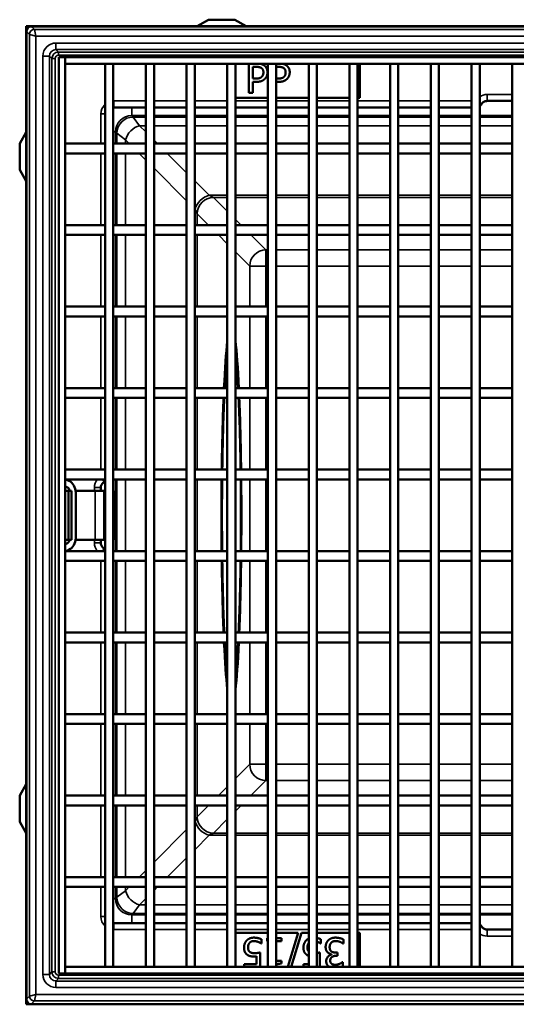
# Model space of a CAD drawing. Units: millimetres. Extents: x 0 to 55819, y 0 to 2970.
# Drawn here: x 241 to 393, y 347 to 649 of the extents above; entities that cross this region are included whole.
import ezdxf

# ---------------------------------------------------------------- set-up
doc = ezdxf.new("R2010")
doc.units = ezdxf.units.MM
doc.header["$LTSCALE"] = 5
doc.layers.add('Sichtbar (ISO)', color=7, linetype='Continuous', lineweight=50)
doc.layers.add('Sichtbar schmal (ISO)', color=7, linetype='Continuous', lineweight=35)

msp = doc.modelspace()

# ---------------------------------------------------------------- linework, layer by layer
at = {"layer": 'Sichtbar (ISO)'}
for p, q in [((243.47, 646.27), (242.98, 646.76)), ((242.98, 346.76), (242.98, 646.76)), ((542.98, 646.76), (242.98, 646.76)), ((244.53, 646.71), (541.43, 646.71)), ((298.94, 648.76), (295.48, 646.76)), ((298.94, 648.76), (307.02, 648.76)), ((307.02, 648.76), (310.48, 646.76)), ((243.03, 645.21), (243.03, 348.31)), ((254.98, 637.26), (252.98, 637.26)), ((252.98, 356.26), (252.98, 637.26)), ((254.98, 637.26), (531.98, 637.26)), ((254.98, 635.26), (254.98, 637.26)), ((254.98, 356.26), (254.98, 637.26)), ((254.98, 635.26), (531.98, 635.26)), ((267.23, 635.26), (267.23, 358.26)), ((269.73, 635.26), (267.23, 635.26)), ((269.73, 635.26), (269.73, 358.26)), ((279.73, 635.26), (279.73, 358.26)), ((282.23, 635.26), (279.73, 635.26)), ((282.23, 635.26), (282.23, 358.26)), ((292.23, 635.26), (292.23, 358.26)), ((294.73, 635.26), (292.23, 635.26)), ((294.73, 635.26), (294.73, 358.26)), ((304.73, 635.26), (304.73, 358.26)), ((307.23, 635.26), (304.73, 635.26)), ((307.23, 635.26), (307.23, 358.26)), ((311.38, 626.33), (311.38, 635.26)), ((312.58, 634.3), (313.57, 634.3)), ((312.58, 630.71), (312.58, 634.3)), ((317.23, 635.26), (317.23, 358.26)), ((319.73, 635.26), (317.23, 635.26)), ((319.73, 635.26), (319.73, 358.26)), ((319.73, 634.3), (320.4, 634.3)), ((329.73, 635.26), (329.73, 358.26)), ((332.23, 635.26), (329.73, 635.26)), ((332.23, 635.26), (332.23, 358.26)), ((342.23, 635.26), (342.23, 358.26)), ((344.73, 635.26), (342.23, 635.26)), ((344.73, 635.26), (344.73, 358.26)), ((345.47, 624.83), (345.47, 635.26)), ((354.73, 635.26), (354.73, 358.26)), ((357.23, 635.26), (354.73, 635.26)), ((357.23, 635.26), (357.23, 358.26)), ((367.23, 635.26), (367.23, 358.26)), ((369.73, 635.26), (367.23, 635.26)), ((369.73, 635.26), (369.73, 358.26)), ((379.73, 635.26), (379.73, 358.26)), ((382.23, 635.26), (379.73, 635.26)), ((382.23, 635.26), (382.23, 358.26)), ((392.23, 635.26), (392.23, 358.26)), ((394.73, 635.26), (392.23, 635.26)), ((313.4, 630.71), (312.58, 630.71)), ((312.58, 629.69), (312.58, 626.33)), ((313.59, 629.69), (312.58, 629.69)), ((320.22, 630.71), (319.73, 630.71)), ((320.42, 629.69), (319.73, 629.69)), ((312.58, 626.33), (311.38, 626.33)), ((307.23, 624.83), (317.23, 624.83)), ((319.73, 624.83), (329.73, 624.83)), ((332.23, 624.83), (342.23, 624.83)), ((344.73, 624.83), (345.47, 624.83)), ((384.5, 623.83), (392.23, 623.83)), ((269.91, 621.83), (279.73, 621.83)), ((282.23, 621.83), (292.23, 621.83)), ((294.73, 621.83), (304.73, 621.83)), ((307.23, 621.83), (317.23, 621.83)), ((319.73, 621.83), (329.73, 621.83)), ((332.23, 621.83), (342.23, 621.83)), ((344.73, 621.83), (354.73, 621.83)), ((357.23, 621.83), (367.23, 621.83)), ((369.73, 621.83), (379.73, 621.83)), ((240.98, 610.8), (242.98, 614.26)), ((240.98, 602.73), (240.98, 610.8)), ((254.98, 610.76), (267.23, 610.76)), ((254.98, 607.76), (254.98, 610.76)), ((267.23, 607.76), (267.23, 610.76)), ((269.73, 610.76), (269.73, 607.76)), ((269.73, 610.76), (279.73, 610.76)), ((279.73, 607.76), (279.73, 610.76)), ((282.23, 610.76), (282.23, 607.76)), ((282.23, 610.76), (292.23, 610.76)), ((292.23, 607.76), (292.23, 610.76)), ((294.73, 610.76), (294.73, 607.76)), ((294.73, 610.76), (304.73, 610.76)), ((304.73, 607.76), (304.73, 610.76)), ((307.23, 610.76), (307.23, 607.76)), ((307.23, 610.76), (317.23, 610.76)), ((317.23, 607.76), (317.23, 610.76)), ((319.73, 610.76), (319.73, 607.76)), ((319.73, 610.76), (329.73, 610.76)), ((329.73, 607.76), (329.73, 610.76)), ((332.23, 610.76), (332.23, 607.76)), ((332.23, 610.76), (342.23, 610.76)), ((342.23, 607.76), (342.23, 610.76)), ((344.73, 610.76), (344.73, 607.76)), ((344.73, 610.76), (354.73, 610.76)), ((354.73, 607.76), (354.73, 610.76)), ((357.23, 610.76), (357.23, 607.76)), ((357.23, 610.76), (367.23, 610.76)), ((367.23, 607.76), (367.23, 610.76)), ((369.73, 610.76), (369.73, 607.76)), ((369.73, 610.76), (379.73, 610.76)), ((379.73, 607.76), (379.73, 610.76)), ((382.23, 610.76), (382.23, 607.76)), ((382.23, 610.76), (392.23, 610.76)), ((392.23, 607.76), (392.23, 610.76)), ((254.98, 607.76), (267.23, 607.76)), ((269.73, 607.76), (279.73, 607.76)), ((282.23, 607.76), (292.23, 607.76)), ((294.73, 607.76), (304.73, 607.76)), ((307.23, 607.76), (317.23, 607.76)), ((319.73, 607.76), (329.73, 607.76)), ((332.23, 607.76), (342.23, 607.76)), ((344.73, 607.76), (354.73, 607.76)), ((357.23, 607.76), (367.23, 607.76)), ((369.73, 607.76), (379.73, 607.76)), ((382.23, 607.76), (392.23, 607.76)), ((240.98, 602.73), (242.98, 599.26)), ((254.98, 585.76), (267.23, 585.76)), ((254.98, 582.76), (254.98, 585.76)), ((267.23, 582.76), (267.23, 585.76)), ((269.73, 585.76), (269.73, 582.76)), ((269.73, 585.76), (279.73, 585.76)), ((279.73, 582.76), (279.73, 585.76)), ((282.23, 585.76), (282.23, 582.76)), ((282.23, 585.76), (292.23, 585.76)), ((292.23, 582.76), (292.23, 585.76)), ((294.73, 585.76), (294.73, 582.76)), ((294.73, 585.76), (304.73, 585.76)), ((304.73, 582.76), (304.73, 585.76)), ((307.23, 585.76), (307.23, 582.76)), ((307.23, 585.76), (317.23, 585.76)), ((317.23, 582.76), (317.23, 585.76)), ((319.73, 585.76), (319.73, 582.76)), ((319.73, 585.76), (329.73, 585.76)), ((329.73, 582.76), (329.73, 585.76)), ((332.23, 585.76), (332.23, 582.76)), ((332.23, 585.76), (342.23, 585.76)), ((342.23, 582.76), (342.23, 585.76)), ((344.73, 585.76), (344.73, 582.76)), ((344.73, 585.76), (354.73, 585.76)), ((354.73, 582.76), (354.73, 585.76)), ((357.23, 585.76), (357.23, 582.76)), ((357.23, 585.76), (367.23, 585.76)), ((367.23, 582.76), (367.23, 585.76)), ((369.73, 585.76), (369.73, 582.76)), ((369.73, 585.76), (379.73, 585.76)), ((379.73, 582.76), (379.73, 585.76)), ((382.23, 585.76), (382.23, 582.76)), ((382.23, 585.76), (392.23, 585.76)), ((392.23, 582.76), (392.23, 585.76)), ((254.98, 582.76), (267.23, 582.76)), ((269.73, 582.76), (279.73, 582.76)), ((282.23, 582.76), (292.23, 582.76)), ((294.73, 582.76), (304.73, 582.76)), ((307.23, 582.76), (317.23, 582.76)), ((319.73, 582.76), (329.73, 582.76)), ((332.23, 582.76), (342.23, 582.76)), ((344.73, 582.76), (354.73, 582.76)), ((357.23, 582.76), (367.23, 582.76)), ((369.73, 582.76), (379.73, 582.76)), ((382.23, 582.76), (392.23, 582.76)), ((254.98, 560.76), (267.23, 560.76)), ((254.98, 557.76), (254.98, 560.76)), ((267.23, 557.76), (267.23, 560.76)), ((269.73, 560.76), (269.73, 557.76)), ((269.73, 560.76), (279.73, 560.76)), ((279.73, 557.76), (279.73, 560.76)), ((282.23, 560.76), (282.23, 557.76)), ((282.23, 560.76), (292.23, 560.76)), ((292.23, 557.76), (292.23, 560.76)), ((294.73, 560.76), (294.73, 557.76)), ((294.73, 560.76), (304.73, 560.76)), ((304.73, 557.76), (304.73, 560.76)), ((307.23, 560.76), (307.23, 557.76)), ((307.23, 560.76), (317.23, 560.76)), ((317.23, 557.76), (317.23, 560.76)), ((319.73, 560.76), (319.73, 557.76)), ((319.73, 560.76), (329.73, 560.76)), ((329.73, 557.76), (329.73, 560.76)), ((332.23, 560.76), (332.23, 557.76)), ((332.23, 560.76), (342.23, 560.76)), ((342.23, 557.76), (342.23, 560.76)), ((344.73, 560.76), (344.73, 557.76)), ((344.73, 560.76), (354.73, 560.76)), ((354.73, 557.76), (354.73, 560.76)), ((357.23, 560.76), (357.23, 557.76)), ((357.23, 560.76), (367.23, 560.76)), ((367.23, 557.76), (367.23, 560.76)), ((369.73, 560.76), (369.73, 557.76)), ((369.73, 560.76), (379.73, 560.76)), ((379.73, 557.76), (379.73, 560.76)), ((382.23, 560.76), (382.23, 557.76)), ((382.23, 560.76), (392.23, 560.76)), ((392.23, 557.76), (392.23, 560.76)), ((254.98, 557.76), (267.23, 557.76)), ((269.73, 557.76), (279.73, 557.76)), ((282.23, 557.76), (292.23, 557.76)), ((294.73, 557.76), (304.73, 557.76)), ((307.23, 557.76), (317.23, 557.76)), ((319.73, 557.76), (329.73, 557.76)), ((332.23, 557.76), (342.23, 557.76)), ((344.73, 557.76), (354.73, 557.76)), ((357.23, 557.76), (367.23, 557.76)), ((369.73, 557.76), (379.73, 557.76)), ((382.23, 557.76), (392.23, 557.76)), ((254.98, 535.76), (267.23, 535.76)), ((254.98, 532.76), (254.98, 535.76)), ((267.23, 532.76), (267.23, 535.76)), ((269.73, 535.76), (269.73, 532.76)), ((269.73, 535.76), (279.73, 535.76)), ((279.73, 532.76), (279.73, 535.76)), ((282.23, 535.76), (282.23, 532.76)), ((282.23, 535.76), (292.23, 535.76)), ((292.23, 532.76), (292.23, 535.76)), ((294.73, 535.76), (294.73, 532.76)), ((294.73, 535.76), (304.73, 535.76)), ((304.73, 532.76), (304.73, 535.76)), ((307.23, 535.76), (307.23, 532.76)), ((307.23, 535.76), (317.23, 535.76)), ((317.23, 532.76), (317.23, 535.76)), ((319.73, 535.76), (319.73, 532.76)), ((319.73, 535.76), (329.73, 535.76)), ((329.73, 532.76), (329.73, 535.76)), ((332.23, 535.76), (332.23, 532.76)), ((332.23, 535.76), (342.23, 535.76)), ((342.23, 532.76), (342.23, 535.76)), ((344.73, 535.76), (344.73, 532.76)), ((344.73, 535.76), (354.73, 535.76)), ((354.73, 532.76), (354.73, 535.76)), ((357.23, 535.76), (357.23, 532.76)), ((357.23, 535.76), (367.23, 535.76)), ((367.23, 532.76), (367.23, 535.76)), ((369.73, 535.76), (369.73, 532.76)), ((369.73, 535.76), (379.73, 535.76)), ((379.73, 532.76), (379.73, 535.76)), ((382.23, 535.76), (382.23, 532.76)), ((382.23, 535.76), (392.23, 535.76)), ((392.23, 532.76), (392.23, 535.76)), ((254.98, 532.76), (267.23, 532.76)), ((269.73, 532.76), (279.73, 532.76)), ((282.23, 532.76), (292.23, 532.76)), ((294.73, 532.76), (304.73, 532.76)), ((307.23, 532.76), (317.23, 532.76)), ((319.73, 532.76), (329.73, 532.76)), ((332.23, 532.76), (342.23, 532.76)), ((344.73, 532.76), (354.73, 532.76)), ((357.23, 532.76), (367.23, 532.76)), ((369.73, 532.76), (379.73, 532.76)), ((382.23, 532.76), (392.23, 532.76)), ((254.98, 510.76), (267.23, 510.76)), ((254.98, 507.76), (254.98, 510.76)), ((267.23, 507.76), (267.23, 510.76)), ((269.73, 510.76), (269.73, 507.76)), ((269.73, 510.76), (279.73, 510.76)), ((279.73, 507.76), (279.73, 510.76)), ((282.23, 510.76), (282.23, 507.76)), ((282.23, 510.76), (292.23, 510.76)), ((292.23, 507.76), (292.23, 510.76)), ((294.73, 510.76), (294.73, 507.76)), ((294.73, 510.76), (304.73, 510.76)), ((304.73, 507.76), (304.73, 510.76)), ((307.23, 510.76), (307.23, 507.76)), ((307.23, 510.76), (317.23, 510.76)), ((317.23, 507.76), (317.23, 510.76)), ((319.73, 510.76), (319.73, 507.76)), ((319.73, 510.76), (329.73, 510.76)), ((329.73, 507.76), (329.73, 510.76)), ((332.23, 510.76), (332.23, 507.76)), ((332.23, 510.76), (342.23, 510.76)), ((342.23, 507.76), (342.23, 510.76)), ((344.73, 510.76), (344.73, 507.76)), ((344.73, 510.76), (354.73, 510.76)), ((354.73, 507.76), (354.73, 510.76)), ((357.23, 510.76), (357.23, 507.76)), ((357.23, 510.76), (367.23, 510.76)), ((367.23, 507.76), (367.23, 510.76)), ((369.73, 510.76), (369.73, 507.76)), ((369.73, 510.76), (379.73, 510.76)), ((379.73, 507.76), (379.73, 510.76)), ((382.23, 510.76), (382.23, 507.76)), ((382.23, 510.76), (392.23, 510.76)), ((392.23, 507.76), (392.23, 510.76)), ((254.98, 507.76), (267.23, 507.76)), ((255.51, 507.67), (256.08, 507.36)), ((269.73, 507.76), (279.73, 507.76)), ((282.23, 507.76), (292.23, 507.76)), ((294.73, 507.76), (304.73, 507.76)), ((307.23, 507.76), (317.23, 507.76)), ((319.73, 507.76), (329.73, 507.76)), ((332.23, 507.76), (342.23, 507.76)), ((344.73, 507.76), (354.73, 507.76)), ((357.23, 507.76), (367.23, 507.76)), ((369.73, 507.76), (379.73, 507.76)), ((382.23, 507.76), (392.23, 507.76)), ((255.66, 505.32), (254.98, 505.68)), ((256.18, 504.26), (256.18, 504.44)), ((265.91, 504.26), (265.91, 505.24)), ((255.1, 504.26), (254.98, 504.26)), ((255.1, 504.26), (255.97, 504.26)), ((255.97, 504.26), (256.86, 504.26)), ((255.97, 489.26), (255.97, 504.26)), ((256.86, 489.26), (256.86, 504.26)), ((258.16, 504.26), (264.16, 504.26)), ((258.18, 503.84), (258.18, 489.68)), ((266.95, 504.26), (264.16, 504.26)), ((266.95, 504.26), (267.23, 504.26)), ((266.95, 504.26), (266.95, 489.26)), ((269.73, 504.26), (269.93, 504.26)), ((269.93, 504.26), (269.93, 489.26)), ((255.1, 489.26), (254.98, 489.26)), ((255.1, 489.26), (255.97, 489.26)), ((255.97, 489.26), (256.86, 489.26)), ((256.18, 489.08), (256.18, 489.26)), ((264.16, 489.26), (258.16, 489.26)), ((264.16, 489.26), (266.95, 489.26)), ((265.91, 488.29), (265.91, 489.26)), ((267.23, 489.26), (266.95, 489.26)), ((269.93, 489.26), (269.73, 489.26)), ((254.98, 487.84), (255.66, 488.2)), ((254.98, 485.76), (267.23, 485.76)), ((254.98, 482.76), (254.98, 485.76)), ((256.08, 486.16), (255.51, 485.85)), ((267.23, 482.76), (267.23, 485.76)), ((269.73, 485.76), (269.73, 482.76)), ((269.73, 485.76), (279.73, 485.76)), ((279.73, 482.76), (279.73, 485.76)), ((282.23, 485.76), (282.23, 482.76)), ((282.23, 485.76), (292.23, 485.76)), ((292.23, 482.76), (292.23, 485.76)), ((294.73, 485.76), (294.73, 482.76)), ((294.73, 485.76), (304.73, 485.76)), ((304.73, 482.76), (304.73, 485.76)), ((307.23, 485.76), (307.23, 482.76)), ((307.23, 485.76), (317.23, 485.76)), ((317.23, 482.76), (317.23, 485.76)), ((319.73, 485.76), (319.73, 482.76)), ((319.73, 485.76), (329.73, 485.76)), ((329.73, 482.76), (329.73, 485.76)), ((332.23, 485.76), (332.23, 482.76)), ((332.23, 485.76), (342.23, 485.76)), ((342.23, 482.76), (342.23, 485.76)), ((344.73, 485.76), (344.73, 482.76)), ((344.73, 485.76), (354.73, 485.76)), ((354.73, 482.76), (354.73, 485.76)), ((357.23, 485.76), (357.23, 482.76)), ((357.23, 485.76), (367.23, 485.76)), ((367.23, 482.76), (367.23, 485.76)), ((369.73, 485.76), (369.73, 482.76)), ((369.73, 485.76), (379.73, 485.76)), ((379.73, 482.76), (379.73, 485.76)), ((382.23, 485.76), (382.23, 482.76)), ((382.23, 485.76), (392.23, 485.76)), ((392.23, 482.76), (392.23, 485.76)), ((254.98, 482.76), (267.23, 482.76)), ((269.73, 482.76), (279.73, 482.76)), ((282.23, 482.76), (292.23, 482.76)), ((294.73, 482.76), (304.73, 482.76)), ((307.23, 482.76), (317.23, 482.76)), ((319.73, 482.76), (329.73, 482.76)), ((332.23, 482.76), (342.23, 482.76)), ((344.73, 482.76), (354.73, 482.76)), ((357.23, 482.76), (367.23, 482.76)), ((369.73, 482.76), (379.73, 482.76)), ((382.23, 482.76), (392.23, 482.76)), ((254.98, 460.76), (267.23, 460.76)), ((254.98, 457.76), (254.98, 460.76)), ((267.23, 457.76), (267.23, 460.76)), ((269.73, 460.76), (269.73, 457.76)), ((269.73, 460.76), (279.73, 460.76)), ((279.73, 457.76), (279.73, 460.76)), ((282.23, 460.76), (282.23, 457.76)), ((282.23, 460.76), (292.23, 460.76)), ((292.23, 457.76), (292.23, 460.76)), ((294.73, 460.76), (294.73, 457.76)), ((294.73, 460.76), (304.73, 460.76)), ((304.73, 457.76), (304.73, 460.76)), ((307.23, 460.76), (307.23, 457.76)), ((307.23, 460.76), (317.23, 460.76)), ((317.23, 457.76), (317.23, 460.76)), ((319.73, 460.76), (319.73, 457.76)), ((319.73, 460.76), (329.73, 460.76)), ((329.73, 457.76), (329.73, 460.76)), ((332.23, 460.76), (332.23, 457.76)), ((332.23, 460.76), (342.23, 460.76)), ((342.23, 457.76), (342.23, 460.76)), ((344.73, 460.76), (344.73, 457.76)), ((344.73, 460.76), (354.73, 460.76)), ((354.73, 457.76), (354.73, 460.76)), ((357.23, 460.76), (357.23, 457.76)), ((357.23, 460.76), (367.23, 460.76)), ((367.23, 457.76), (367.23, 460.76)), ((369.73, 460.76), (369.73, 457.76)), ((369.73, 460.76), (379.73, 460.76)), ((379.73, 457.76), (379.73, 460.76)), ((382.23, 460.76), (382.23, 457.76)), ((382.23, 460.76), (392.23, 460.76)), ((392.23, 457.76), (392.23, 460.76)), ((254.98, 457.76), (267.23, 457.76)), ((269.73, 457.76), (279.73, 457.76)), ((282.23, 457.76), (292.23, 457.76)), ((294.73, 457.76), (304.73, 457.76)), ((307.23, 457.76), (317.23, 457.76)), ((319.73, 457.76), (329.73, 457.76)), ((332.23, 457.76), (342.23, 457.76)), ((344.73, 457.76), (354.73, 457.76)), ((357.23, 457.76), (367.23, 457.76)), ((369.73, 457.76), (379.73, 457.76)), ((382.23, 457.76), (392.23, 457.76)), ((254.98, 435.76), (267.23, 435.76)), ((254.98, 432.76), (254.98, 435.76)), ((267.23, 432.76), (267.23, 435.76)), ((269.73, 435.76), (269.73, 432.76)), ((269.73, 435.76), (279.73, 435.76)), ((279.73, 432.76), (279.73, 435.76)), ((282.23, 435.76), (282.23, 432.76)), ((282.23, 435.76), (292.23, 435.76)), ((292.23, 432.76), (292.23, 435.76)), ((294.73, 435.76), (294.73, 432.76)), ((294.73, 435.76), (304.73, 435.76)), ((304.73, 432.76), (304.73, 435.76)), ((307.23, 435.76), (307.23, 432.76)), ((307.23, 435.76), (317.23, 435.76)), ((317.23, 432.76), (317.23, 435.76)), ((319.73, 435.76), (319.73, 432.76)), ((319.73, 435.76), (329.73, 435.76)), ((329.73, 432.76), (329.73, 435.76)), ((332.23, 435.76), (332.23, 432.76)), ((332.23, 435.76), (342.23, 435.76)), ((342.23, 432.76), (342.23, 435.76)), ((344.73, 435.76), (344.73, 432.76)), ((344.73, 435.76), (354.73, 435.76)), ((354.73, 432.76), (354.73, 435.76)), ((357.23, 435.76), (357.23, 432.76)), ((357.23, 435.76), (367.23, 435.76)), ((367.23, 432.76), (367.23, 435.76)), ((369.73, 435.76), (369.73, 432.76)), ((369.73, 435.76), (379.73, 435.76)), ((379.73, 432.76), (379.73, 435.76)), ((382.23, 435.76), (382.23, 432.76)), ((382.23, 435.76), (392.23, 435.76)), ((392.23, 432.76), (392.23, 435.76)), ((254.98, 432.76), (267.23, 432.76)), ((269.73, 432.76), (279.73, 432.76)), ((282.23, 432.76), (292.23, 432.76)), ((294.73, 432.76), (304.73, 432.76)), ((307.23, 432.76), (317.23, 432.76)), ((319.73, 432.76), (329.73, 432.76)), ((332.23, 432.76), (342.23, 432.76)), ((344.73, 432.76), (354.73, 432.76)), ((357.23, 432.76), (367.23, 432.76)), ((369.73, 432.76), (379.73, 432.76)), ((382.23, 432.76), (392.23, 432.76)), ((240.98, 410.8), (242.98, 414.26)), ((240.98, 402.73), (240.98, 410.8)), ((254.98, 410.76), (267.23, 410.76)), ((254.98, 407.76), (254.98, 410.76)), ((267.23, 407.76), (267.23, 410.76)), ((269.73, 410.76), (269.73, 407.76)), ((269.73, 410.76), (279.73, 410.76)), ((279.73, 407.76), (279.73, 410.76)), ((282.23, 410.76), (282.23, 407.76)), ((282.23, 410.76), (292.23, 410.76)), ((292.23, 407.76), (292.23, 410.76)), ((294.73, 410.76), (294.73, 407.76)), ((294.73, 410.76), (304.73, 410.76)), ((304.73, 407.76), (304.73, 410.76)), ((307.23, 410.76), (307.23, 407.76)), ((307.23, 410.76), (317.23, 410.76)), ((317.23, 407.76), (317.23, 410.76)), ((319.73, 410.76), (319.73, 407.76)), ((319.73, 410.76), (329.73, 410.76)), ((329.73, 407.76), (329.73, 410.76)), ((332.23, 410.76), (332.23, 407.76)), ((332.23, 410.76), (342.23, 410.76)), ((342.23, 407.76), (342.23, 410.76)), ((344.73, 410.76), (344.73, 407.76)), ((344.73, 410.76), (354.73, 410.76)), ((354.73, 407.76), (354.73, 410.76)), ((357.23, 410.76), (357.23, 407.76)), ((357.23, 410.76), (367.23, 410.76)), ((367.23, 407.76), (367.23, 410.76)), ((369.73, 410.76), (369.73, 407.76)), ((369.73, 410.76), (379.73, 410.76)), ((379.73, 407.76), (379.73, 410.76)), ((382.23, 410.76), (382.23, 407.76)), ((382.23, 410.76), (392.23, 410.76)), ((392.23, 407.76), (392.23, 410.76)), ((254.98, 407.76), (267.23, 407.76)), ((269.73, 407.76), (279.73, 407.76)), ((282.23, 407.76), (292.23, 407.76)), ((294.73, 407.76), (304.73, 407.76)), ((307.23, 407.76), (317.23, 407.76)), ((319.73, 407.76), (329.73, 407.76)), ((332.23, 407.76), (342.23, 407.76)), ((344.73, 407.76), (354.73, 407.76)), ((357.23, 407.76), (367.23, 407.76)), ((369.73, 407.76), (379.73, 407.76)), ((382.23, 407.76), (392.23, 407.76)), ((240.98, 402.73), (242.98, 399.26)), ((254.98, 385.76), (267.23, 385.76)), ((254.98, 382.76), (254.98, 385.76)), ((267.23, 382.76), (267.23, 385.76)), ((269.73, 385.76), (269.73, 382.76)), ((269.73, 385.76), (279.73, 385.76)), ((279.73, 382.76), (279.73, 385.76)), ((282.23, 385.76), (282.23, 382.76)), ((282.23, 385.76), (292.23, 385.76)), ((292.23, 382.76), (292.23, 385.76)), ((294.73, 385.76), (294.73, 382.76)), ((294.73, 385.76), (304.73, 385.76)), ((304.73, 382.76), (304.73, 385.76)), ((307.23, 385.76), (307.23, 382.76)), ((307.23, 385.76), (317.23, 385.76)), ((317.23, 382.76), (317.23, 385.76)), ((319.73, 385.76), (319.73, 382.76)), ((319.73, 385.76), (329.73, 385.76)), ((329.73, 382.76), (329.73, 385.76)), ((332.23, 385.76), (332.23, 382.76)), ((332.23, 385.76), (342.23, 385.76)), ((342.23, 382.76), (342.23, 385.76)), ((344.73, 385.76), (344.73, 382.76)), ((344.73, 385.76), (354.73, 385.76)), ((354.73, 382.76), (354.73, 385.76)), ((357.23, 385.76), (357.23, 382.76)), ((357.23, 385.76), (367.23, 385.76)), ((367.23, 382.76), (367.23, 385.76)), ((369.73, 385.76), (369.73, 382.76)), ((369.73, 385.76), (379.73, 385.76)), ((379.73, 382.76), (379.73, 385.76)), ((382.23, 385.76), (382.23, 382.76)), ((382.23, 385.76), (392.23, 385.76)), ((392.23, 382.76), (392.23, 385.76)), ((254.98, 382.76), (267.23, 382.76)), ((269.73, 382.76), (279.73, 382.76)), ((282.23, 382.76), (292.23, 382.76)), ((294.73, 382.76), (304.73, 382.76)), ((307.23, 382.76), (317.23, 382.76)), ((319.73, 382.76), (329.73, 382.76)), ((332.23, 382.76), (342.23, 382.76)), ((344.73, 382.76), (354.73, 382.76)), ((357.23, 382.76), (367.23, 382.76)), ((369.73, 382.76), (379.73, 382.76)), ((382.23, 382.76), (392.23, 382.76)), ((279.73, 371.69), (269.91, 371.69)), ((292.23, 371.69), (282.23, 371.69)), ((304.73, 371.69), (294.73, 371.69)), ((317.23, 371.69), (307.23, 371.69)), ((329.73, 371.69), (319.73, 371.69)), ((342.23, 371.69), (332.23, 371.69)), ((354.73, 371.69), (344.73, 371.69)), ((367.23, 371.69), (357.23, 371.69)), ((379.73, 371.69), (369.73, 371.69)), ((307.23, 368.69), (317.23, 368.69)), ((319.73, 368.69), (326.52, 368.69)), ((323.28, 358.26), (326.52, 368.69)), ((327.54, 368.69), (324.32, 358.26)), ((327.54, 368.69), (329.73, 368.69)), ((332.23, 368.69), (342.23, 368.69)), ((344.73, 368.69), (345.47, 368.69)), ((345.47, 368.69), (345.47, 358.26)), ((392.23, 369.69), (384.5, 369.69)), ((315.24, 365.43), (315.16, 365.43)), ((315.24, 366.7), (315.24, 365.43)), ((316.99, 367.02), (317.23, 367.02)), ((316.99, 366.11), (316.99, 367.02)), ((317.23, 366.11), (316.99, 366.11)), ((319.73, 367.02), (321.38, 367.02)), ((319.75, 366.11), (319.75, 360.07)), ((321.38, 366.11), (319.75, 366.11)), ((321.38, 367.02), (321.38, 366.11)), ((333.48, 365.43), (333.4, 365.43)), ((333.48, 366.7), (333.48, 365.43)), ((340.4, 366.66), (340.4, 365.38)), ((314.87, 362.66), (314.87, 358.26)), ((333.11, 362.66), (333.11, 358.26)), ((338.06, 362.64), (338.57, 362.64)), ((338.57, 362.64), (338.57, 361.64)), ((340.4, 365.38), (340.32, 365.38)), ((313.71, 359.08), (313.71, 361.48)), ((319.75, 360.07), (321.38, 360.07)), ((321.38, 360.07), (321.38, 359.25)), ((336.77, 362.02), (336.77, 362.11)), ((338.57, 361.64), (338.17, 361.64)), ((340.08, 359.67), (340.16, 359.67)), ((340.16, 359.67), (340.16, 358.39)), ((254.98, 358.26), (531.98, 358.26)), ((254.98, 356.26), (254.98, 358.26)), ((269.73, 358.26), (267.23, 358.26)), ((282.23, 358.26), (279.73, 358.26)), ((294.73, 358.26), (292.23, 358.26)), ((307.23, 358.26), (304.73, 358.26)), ((309.93, 359.08), (313.71, 359.08)), ((309.93, 358.26), (309.93, 359.08)), ((319.73, 358.26), (317.23, 358.26)), ((328.17, 359.08), (329.73, 359.08)), ((328.17, 358.26), (328.17, 359.08)), ((332.23, 358.26), (329.73, 358.26)), ((344.73, 358.26), (342.23, 358.26)), ((357.23, 358.26), (354.73, 358.26)), ((369.73, 358.26), (367.23, 358.26)), ((382.23, 358.26), (379.73, 358.26)), ((394.73, 358.26), (392.23, 358.26)), ((254.98, 356.26), (252.98, 356.26)), ((254.98, 356.26), (531.98, 356.26)), ((243.47, 347.25), (242.98, 346.76)), ((242.98, 346.76), (542.98, 346.76)), ((244.53, 346.81), (541.43, 346.81))]:
    msp.add_line(p, q, dxfattribs=at)
for centre, radius, start, end in [((381.04, 623.83), 2, 306.6793, 330.0595), ((255.98, 508.55), 1, 232.2729, 241.6726), ((254.18, 503.84), 4, 0, 61.6726), ((255.18, 504.44), 1, 0, 61.6726), ((265.91, 508.71), 2, 299.9405, 311.3403), ((254.18, 489.68), 4, 298.3274, 0), ((255.18, 489.08), 1, 298.3274, 0), ((265.91, 484.82), 2, 48.6597, 60.0595), ((255.98, 484.97), 1, 118.3274, 127.7271), ((381.04, 369.69), 2, 29.9405, 53.3207)]:
    msp.add_arc(centre, radius, start, end, dxfattribs=at)
for centre, major_axis, ratio, start_param, end_param in [((244.53, 645.21), (-1.06, 1.06), 0.998783, 5.498396, 7.067974), ((306, 496.76), (0, 58.5), 0.052336, 0.42634, 0.841074), ((306, 496.76), (0, -58.5), 0.052336, 3.567942, 3.982661), ((306, 496.76), (0, -58.5), 0.052336, 2.300519, 2.726793), ((306, 496.76), (0, 58.5), 0.052336, 5.442117, 5.86839), ((306, 496.76), (0, -55.45), 0.052336, 3.593071, 3.932309), ((306, 496.76), (0, 55.45), 0.052336, 5.492469, 5.844036), ((306, 496.76), (0, 58.5), 0.052336, 0.907927, 1.329136), ((306, 496.76), (0, -58.5), 0.052336, 4.049515, 4.470727), ((306, 496.76), (0, -55.45), 0.052336, 4.005813, 4.457147), ((306, 496.76), (0, 55.45), 0.052336, 4.967631, 5.418965), ((306, 496.76), (0, -58.5), 0.052336, 1.812457, 2.233666), ((306, 496.76), (0, 58.5), 0.052336, 4.954051, 5.375263), ((306, 496.76), (0, 58.5), 0.052336, 1.381637, 1.759956), ((306, 496.76), (0, -58.5), 0.052336, 4.523229, 4.901549), ((306, 496.76), (0, -55.45), 0.052336, 4.512687, 4.912091), ((306, 496.76), (0, 55.45), 0.052336, 4.512687, 4.912091), ((306, 496.76), (0, -58.5), 0.052336, 1.381637, 1.759956), ((306, 496.76), (0, 58.5), 0.052336, 4.523229, 4.901549), ((306, 496.76), (0, 58.5), 0.052336, 1.812457, 2.233666), ((306, 496.76), (0, -58.5), 0.052336, 4.954051, 5.375263), ((306, 496.76), (0, -55.45), 0.052336, 4.967631, 5.418965), ((306, 496.76), (0, 55.45), 0.052336, 4.005813, 4.457147), ((306, 496.76), (0, -58.5), 0.052336, 0.907927, 1.329136), ((306, 496.76), (0, 58.5), 0.052336, 4.049515, 4.470727), ((306, 496.76), (0, 58.5), 0.052336, 2.300519, 2.715252), ((306, 496.76), (0, -58.5), 0.052336, 5.442117, 5.856836), ((306, 496.76), (0, -55.45), 0.052336, 5.492469, 5.831707), ((306, 496.76), (0, -58.5), 0.052336, 0.414799, 0.841074), ((306, 496.76), (0, 58.5), 0.052336, 3.556388, 3.982661), ((306, 496.76), (0, 55.45), 0.052336, 3.580742, 3.932309), ((244.53, 348.32), (-1.06, -1.06), 0.998783, 5.498396, 7.067974)]:
    msp.add_ellipse(centre, major_axis=major_axis, ratio=ratio, start_param=start_param, end_param=end_param, dxfattribs=at)
for points, degree in [([(313.57, 634.3), (314.13, 634.3), (314.89, 634.14), (315.18, 633.96)], 2), ([(316, 634.77), (316.5, 634.43), (317.07, 633.37), (317.07, 632.62)], 2), ([(320.4, 634.3), (320.96, 634.3), (321.72, 634.14), (322, 633.96)], 2), ([(322.83, 634.77), (323.33, 634.43), (323.9, 633.37), (323.9, 632.62)], 2), ([(315.31, 631.25), (315.02, 630.94), (314.13, 630.71), (313.4, 630.71)], 2), ([(315.18, 633.96), (315.5, 633.74), (315.82, 633.05), (315.82, 632.58)], 2), ([(315.82, 632.58), (315.82, 632.15), (315.58, 631.52), (315.31, 631.25)], 2), ([(317.07, 632.62), (317.07, 632.04), (316.66, 630.99), (316.28, 630.62)], 2), ([(322.14, 631.25), (321.85, 630.94), (320.95, 630.71), (320.22, 630.71)], 2), ([(322, 633.96), (322.33, 633.74), (322.65, 633.05), (322.65, 632.58)], 2), ([(322.65, 632.58), (322.65, 632.15), (322.41, 631.52), (322.14, 631.25)], 2), ([(323.9, 632.62), (323.9, 632.04), (323.48, 630.99), (323.11, 630.62)], 2), ([(316.28, 630.62), (315.82, 630.16), (314.56, 629.69), (313.59, 629.69)], 2), ([(323.11, 630.62), (322.64, 630.16), (321.38, 629.69), (320.42, 629.69)], 2), ([(269.73, 621.83), (269.79, 621.83), (269.85, 621.83), (269.91, 621.83)], 3), ([(269.73, 371.7), (269.79, 371.69), (269.85, 371.69), (269.91, 371.69)], 3), ([(309.88, 364.17), (309.88, 364.81), (310.3, 365.92), (310.68, 366.33)], 2), ([(310.68, 366.33), (311.06, 366.74), (312.19, 367.21), (312.89, 367.21)], 2), ([(311.57, 365.62), (311.34, 365.35), (311.11, 364.64), (311.11, 364.16)], 2), ([(312.86, 366.17), (312.5, 366.17), (311.81, 365.91), (311.57, 365.62)], 2), ([(314.19, 365.91), (313.83, 366.03), (313.24, 366.17), (312.86, 366.17)], 2), ([(312.89, 367.21), (313.53, 367.21), (314.78, 366.93), (315.24, 366.7)], 2), ([(315.16, 365.43), (315.02, 365.53), (314.5, 365.79), (314.19, 365.91)], 2), ([(328.12, 364.17), (328.12, 364.81), (328.54, 365.92), (328.92, 366.33)], 2), ([(328.92, 366.33), (329.25, 366.69), (329.73, 366.92)], 2), ([(332.43, 365.91), (332.33, 365.94), (332.23, 365.97)], 2), ([(333.4, 365.43), (333.26, 365.53), (332.74, 365.79), (332.43, 365.91)], 2), ([(334.93, 364.35), (334.93, 364.96), (335.35, 365.99), (335.73, 366.38)], 2), ([(335.73, 366.38), (336.12, 366.79), (337.24, 367.21), (337.95, 367.21)], 2), ([(336.66, 365.67), (336.42, 365.4), (336.16, 364.76), (336.16, 364.27)], 2), ([(338.02, 366.17), (337.65, 366.17), (336.9, 365.94), (336.66, 365.67)], 2), ([(337.95, 367.21), (338.63, 367.21), (339.95, 366.89), (340.4, 366.66)], 2), ([(340.32, 365.38), (339.94, 365.66), (338.65, 366.17), (338.02, 366.17)], 2), ([(310.81, 361.99), (310.36, 362.33), (309.88, 363.35), (309.88, 364.17)], 2), ([(311.11, 364.16), (311.11, 363.68), (311.37, 363.06), (311.62, 362.86)], 2), ([(311.62, 362.86), (311.87, 362.63), (312.63, 362.44), (313.09, 362.44)], 2), ([(313.09, 362.44), (313.59, 362.44), (314.57, 362.6), (314.87, 362.66)], 2), ([(329.05, 361.99), (328.6, 362.33), (328.12, 363.35), (328.12, 364.17)], 2), ([(335.56, 362.69), (335.28, 362.95), (334.93, 363.76), (334.93, 364.35)], 2), ([(336.77, 362.11), (336.49, 362.17), (335.84, 362.43), (335.56, 362.69)], 2), ([(336.16, 364.27), (336.16, 363.78), (336.44, 363.14), (336.7, 362.96)], 2), ([(336.7, 362.96), (336.95, 362.78), (337.65, 362.64), (338.06, 362.64)], 2), ([(312.89, 361.43), (312.2, 361.43), (311.25, 361.66), (310.81, 361.99)], 2), ([(313.71, 361.48), (313.49, 361.45), (313.07, 361.43), (312.89, 361.43)], 2), ([(329.73, 361.61), (329.38, 361.74), (329.05, 361.99)], 2), ([(335.11, 360.01), (335.11, 360.75), (336.09, 361.88), (336.77, 362.02)], 2), ([(335.91, 358.35), (335.52, 358.63), (335.11, 359.45), (335.11, 360.01)], 2), ([(338.17, 361.64), (337.36, 361.64), (336.33, 360.87), (336.33, 360.13)], 2), ([(336.33, 360.13), (336.33, 359.79), (336.6, 359.3), (336.81, 359.15)], 2), ([(339.19, 359.16), (339.49, 359.29), (339.92, 359.55), (340.08, 359.67)], 2), ([(336.04, 358.26), (335.97, 358.3), (335.91, 358.35)], 2), ([(336.81, 359.15), (337.04, 359), (337.59, 358.88), (337.9, 358.88)], 2), ([(337.9, 358.88), (338.23, 358.88), (338.88, 359.04), (339.19, 359.16)], 2), ([(340.16, 358.39), (340.04, 358.32), (339.89, 358.26)], 2)]:
    msp.add_open_spline(points, degree=degree, dxfattribs=at)
for points, degree, knots in [([(314.69, 635.26), (314.86, 635.24), (315.57, 635.07), (316, 634.77)], 2, [0.735723, 0.735723, 0.735723, 1, 2, 2, 2]), ([(321.52, 635.26), (321.69, 635.24), (322.4, 635.07), (322.83, 634.77)], 2, [0.735723, 0.735723, 0.735723, 1, 2, 2, 2]), ([(384.5, 623.83), (384.36, 623.83), (384.22, 623.82), (383.95, 623.76), (383.81, 623.72), (383.56, 623.6), (383.44, 623.53), (383.21, 623.37), (383.11, 623.28), (382.92, 623.07), (382.84, 622.96), (382.77, 622.84)], 3, [-1.106418, -1.106418, -1.106418, -1.106418, -0.896979, -0.896979, -0.687539, -0.687539, -0.4781, -0.4781, -0.26866, -0.26866, -0.059221, -0.059221, -0.059221, -0.059221]), ([(266.91, 506.97), (266.79, 506.9), (266.67, 506.82), (266.47, 506.64), (266.37, 506.53), (266.21, 506.31), (266.14, 506.18), (266.02, 505.93), (265.98, 505.79), (265.92, 505.52), (265.91, 505.38), (265.91, 505.24)], 3, [0.059221, 0.059221, 0.059221, 0.059221, 0.26866, 0.26866, 0.4781, 0.4781, 0.687539, 0.687539, 0.896979, 0.896979, 1.106418, 1.106418, 1.106418, 1.106418]), ([(266.91, 486.55), (266.79, 486.62), (266.67, 486.7), (266.47, 486.89), (266.37, 486.99), (266.21, 487.22), (266.14, 487.34), (266.02, 487.6), (265.98, 487.73), (265.92, 488), (265.91, 488.15), (265.91, 488.29)], 3, [0.059221, 0.059221, 0.059221, 0.059221, 0.26866, 0.26866, 0.4781, 0.4781, 0.687539, 0.687539, 0.896979, 0.896979, 1.106418, 1.106418, 1.106418, 1.106418]), ([(384.5, 369.69), (384.36, 369.69), (384.22, 369.71), (383.95, 369.76), (383.81, 369.81), (383.56, 369.92), (383.44, 369.99), (383.21, 370.15), (383.11, 370.25), (382.92, 370.46), (382.84, 370.57), (382.77, 370.69)], 3, [-1.106418, -1.106418, -1.106418, -1.106418, -0.896979, -0.896979, -0.687539, -0.687539, -0.4781, -0.4781, -0.26866, -0.26866, -0.059221, -0.059221, -0.059221, -0.059221]), ([(329.73, 365.53), (329.56, 365.29), (329.35, 364.64), (329.35, 364.16)], 2, [0.17718, 0.17718, 0.17718, 1, 2, 2, 2]), ([(332.23, 367.11), (332.31, 367.09), (333.02, 366.93), (333.48, 366.7)], 2, [0.868014, 0.868014, 0.868014, 1, 2, 2, 2]), ([(329.35, 364.16), (329.35, 363.68), (329.57, 363.15), (329.73, 362.98)], 2, [0, 0, 0, 1, 1.72459, 1.72459, 1.72459]), ([(332.23, 362.51), (332.28, 362.51), (332.81, 362.6), (333.11, 362.66)], 2, [0.90939, 0.90939, 0.90939, 1, 2, 2, 2]), ([(321.38, 359.25), (320.46, 359.25), (319.84, 358.88), (319.73, 358.7)], 2, [0, 0, 0, 1, 1.399304, 1.399304, 1.399304])]:
    msp.add_open_spline(points, degree=degree, knots=knots, dxfattribs=at)
at = {"layer": 'Sichtbar schmal (ISO)'}
for p, q in [((245.49, 645.75), (244.53, 646.71)), ((243.03, 645.21), (244, 644.25)), ((245.99, 643.75), (244, 644.25)), ((244, 644.25), (244, 349.28)), ((245.49, 645.75), (245.99, 643.75)), ((245.49, 645.75), (540.47, 645.75)), ((539.97, 643.75), (245.99, 643.75)), ((245.99, 349.78), (245.99, 643.75)), ((252.13, 639.61), (252.13, 641.61)), ((252.13, 641.61), (533.83, 641.61)), ((248.13, 637.61), (250.13, 637.61)), ((248.13, 637.61), (248.13, 355.91)), ((250.13, 637.61), (250.9, 636.84)), ((250.13, 355.91), (250.13, 637.61)), ((252.9, 638.84), (252.13, 639.61)), ((533.83, 639.61), (252.13, 639.61)), ((252.9, 637.84), (252.9, 638.84)), ((252.9, 638.84), (533.06, 638.84)), ((533.06, 637.84), (252.9, 637.84)), ((251.9, 636.84), (250.9, 636.84)), ((250.9, 636.84), (250.9, 356.68)), ((251.9, 356.68), (251.9, 636.84)), ((384.5, 625.83), (384.5, 623.83)), ((384.5, 625.83), (392.23, 625.83)), ((269.91, 621.83), (269.91, 623.83)), ((279.73, 623.83), (269.91, 623.83)), ((292.23, 623.83), (282.23, 623.83)), ((304.73, 623.83), (294.73, 623.83)), ((317.23, 623.83), (307.23, 623.83)), ((329.73, 623.83), (319.73, 623.83)), ((342.23, 623.83), (332.23, 623.83)), ((354.73, 623.83), (344.73, 623.83)), ((367.23, 623.83), (357.23, 623.83)), ((379.73, 623.83), (369.73, 623.83)), ((382.77, 622.84), (382.23, 623.15)), ((265.91, 619.84), (267.23, 619.84)), ((265.91, 619.84), (265.91, 610.76)), ((275.39, 619.35), (275.39, 621.83)), ((275.39, 619.35), (279.73, 619.35)), ((275.83, 618.9), (275.39, 619.35)), ((282.23, 619.35), (292.23, 619.35)), ((294.73, 619.35), (304.73, 619.35)), ((307.23, 619.35), (317.23, 619.35)), ((319.73, 619.35), (329.73, 619.35)), ((332.23, 619.35), (342.23, 619.35)), ((344.73, 619.35), (354.73, 619.35)), ((357.23, 619.35), (367.23, 619.35)), ((369.73, 619.35), (379.73, 619.35)), ((382.23, 619.35), (392.23, 619.35)), ((277.82, 616.25), (275.83, 618.9)), ((279.73, 618.9), (275.83, 618.9)), ((279.73, 614.34), (277.82, 616.25)), ((279.73, 616.25), (277.82, 616.25)), ((292.23, 618.9), (282.23, 618.9)), ((292.23, 616.25), (282.23, 616.25)), ((304.73, 618.9), (294.73, 618.9)), ((304.73, 616.25), (294.73, 616.25)), ((317.23, 618.9), (307.23, 618.9)), ((317.23, 616.25), (307.23, 616.25)), ((329.73, 618.9), (319.73, 618.9)), ((329.73, 616.25), (319.73, 616.25)), ((342.23, 618.9), (332.23, 618.9)), ((342.23, 616.25), (332.23, 616.25)), ((354.73, 618.9), (344.73, 618.9)), ((354.73, 616.25), (344.73, 616.25)), ((367.23, 618.9), (357.23, 618.9)), ((367.23, 616.25), (357.23, 616.25)), ((379.73, 618.9), (369.73, 618.9)), ((379.73, 616.25), (369.73, 616.25)), ((392.23, 618.9), (382.23, 618.9)), ((392.23, 616.25), (382.23, 616.25)), ((270.4, 614.35), (269.73, 614.35)), ((270.4, 610.76), (270.4, 614.35)), ((270.4, 614.35), (270.84, 613.91)), ((270.84, 613.91), (273.49, 611.92)), ((270.84, 610.76), (270.84, 613.91)), ((273.49, 611.92), (274.65, 610.76)), ((273.49, 610.76), (273.49, 611.92)), ((283.31, 610.76), (282.23, 611.84)), ((265.91, 607.76), (265.91, 585.76)), ((270.4, 585.76), (270.4, 607.76)), ((270.84, 585.76), (270.84, 607.76)), ((273.49, 585.76), (273.49, 607.76)), ((277.65, 607.76), (279.73, 605.68)), ((292.23, 601.84), (286.31, 607.76)), ((282.23, 603.18), (292.23, 593.18)), ((299.17, 594.9), (294.73, 599.34)), ((299.17, 594.9), (300.5, 594.24)), ((304.73, 594.9), (299.17, 594.9)), ((300.5, 594.24), (304.73, 594.24)), ((304.73, 590.01), (300.5, 594.24)), ((317.23, 594.9), (307.23, 594.9)), ((307.23, 594.24), (317.23, 594.24)), ((329.73, 594.9), (319.73, 594.9)), ((319.73, 594.24), (329.73, 594.24)), ((342.23, 594.9), (332.23, 594.9)), ((332.23, 594.24), (342.23, 594.24)), ((354.73, 594.9), (344.73, 594.9)), ((344.73, 594.24), (354.73, 594.24)), ((367.23, 594.9), (357.23, 594.9)), ((357.23, 594.24), (367.23, 594.24)), ((379.73, 594.9), (369.73, 594.9)), ((369.73, 594.24), (379.73, 594.24)), ((392.23, 594.9), (382.23, 594.9)), ((382.23, 594.24), (392.23, 594.24)), ((294.73, 590.68), (294.84, 590.57)), ((295.51, 589.24), (294.84, 590.57)), ((294.84, 590.57), (294.84, 585.76)), ((295.51, 585.76), (295.51, 589.24)), ((295.51, 589.24), (298.99, 585.76)), ((308.97, 585.76), (307.23, 587.51)), ((265.91, 582.76), (265.91, 560.76)), ((270.4, 560.76), (270.4, 582.76)), ((270.84, 560.76), (270.84, 582.76)), ((273.49, 560.76), (273.49, 582.76)), ((294.84, 582.76), (294.84, 560.76)), ((295.51, 560.76), (295.51, 582.76)), ((301.99, 582.76), (304.73, 580.02)), ((316.61, 578.13), (311.97, 582.76)), ((307.23, 577.52), (311.62, 573.13)), ((316.61, 573.13), (316.61, 578.13)), ((317.23, 578.13), (316.61, 578.13)), ((329.73, 578.13), (319.73, 578.13)), ((342.23, 578.13), (332.23, 578.13)), ((354.73, 578.13), (344.73, 578.13)), ((367.23, 578.13), (357.23, 578.13)), ((379.73, 578.13), (369.73, 578.13)), ((392.23, 578.13), (382.23, 578.13)), ((311.62, 573.13), (316.61, 573.13)), ((311.62, 573.13), (311.62, 560.76)), ((316.61, 560.76), (316.61, 573.13)), ((316.61, 573.13), (317.23, 573.13)), ((319.73, 573.13), (329.73, 573.13)), ((332.23, 573.13), (342.23, 573.13)), ((344.73, 573.13), (354.73, 573.13)), ((357.23, 573.13), (367.23, 573.13)), ((369.73, 573.13), (379.73, 573.13)), ((382.23, 573.13), (392.23, 573.13)), ((265.91, 557.76), (265.91, 535.76)), ((270.4, 535.76), (270.4, 557.76)), ((270.84, 535.76), (270.84, 557.76)), ((273.49, 535.76), (273.49, 557.76)), ((294.84, 557.76), (294.84, 535.76)), ((295.51, 535.76), (295.51, 557.76)), ((311.62, 557.76), (311.62, 535.76)), ((316.61, 535.76), (316.61, 557.76)), ((265.91, 532.76), (265.91, 510.76)), ((270.4, 510.76), (270.4, 532.76)), ((270.84, 510.76), (270.84, 532.76)), ((273.49, 510.76), (273.49, 532.76)), ((294.84, 532.76), (294.84, 510.76)), ((295.51, 510.76), (295.51, 532.76)), ((311.62, 532.76), (311.62, 510.76)), ((316.61, 510.76), (316.61, 532.76)), ((266.45, 507.76), (266.91, 506.97)), ((270.4, 485.76), (270.4, 507.76)), ((270.84, 485.76), (270.84, 507.76)), ((273.49, 485.76), (273.49, 507.76)), ((294.84, 507.76), (294.84, 485.76)), ((295.51, 485.76), (295.51, 507.76)), ((311.62, 507.76), (311.62, 485.76)), ((316.61, 485.76), (316.61, 507.76)), ((263.91, 505.24), (265.91, 505.24)), ((263.91, 505.24), (263.91, 504.26)), ((255.1, 504.26), (255.1, 489.26)), ((264.16, 489.26), (264.16, 504.26)), ((263.91, 489.26), (263.91, 488.29)), ((263.91, 488.29), (265.91, 488.29)), ((266.45, 485.76), (266.91, 486.55)), ((265.91, 460.76), (265.91, 482.76)), ((270.4, 460.76), (270.4, 482.76)), ((270.84, 460.76), (270.84, 482.76)), ((273.49, 460.76), (273.49, 482.76)), ((294.84, 482.76), (294.84, 460.76)), ((295.51, 460.76), (295.51, 482.76)), ((311.62, 482.76), (311.62, 460.76)), ((316.61, 460.76), (316.61, 482.76)), ((265.91, 435.76), (265.91, 457.76)), ((270.4, 435.76), (270.4, 457.76)), ((270.84, 435.76), (270.84, 457.76)), ((273.49, 435.76), (273.49, 457.76)), ((294.84, 457.76), (294.84, 435.76)), ((295.51, 435.76), (295.51, 457.76)), ((311.62, 457.76), (311.62, 435.76)), ((316.61, 435.76), (316.61, 457.76)), ((265.91, 410.76), (265.91, 432.76)), ((270.4, 410.76), (270.4, 432.76)), ((270.84, 410.76), (270.84, 432.76)), ((273.49, 410.76), (273.49, 432.76)), ((294.84, 432.76), (294.84, 410.76)), ((295.51, 410.76), (295.51, 432.76)), ((311.62, 432.76), (311.62, 420.39)), ((316.61, 420.39), (316.61, 432.76)), ((311.62, 420.39), (307.23, 416.01)), ((316.61, 420.39), (311.62, 420.39)), ((316.61, 415.4), (316.61, 420.39)), ((317.23, 420.39), (316.61, 420.39)), ((329.73, 420.39), (319.73, 420.39)), ((342.23, 420.39), (332.23, 420.39)), ((354.73, 420.39), (344.73, 420.39)), ((367.23, 420.39), (357.23, 420.39)), ((379.73, 420.39), (369.73, 420.39)), ((392.23, 420.39), (382.23, 420.39)), ((311.97, 410.76), (316.61, 415.4)), ((316.61, 415.4), (317.23, 415.4)), ((319.73, 415.4), (329.73, 415.4)), ((332.23, 415.4), (342.23, 415.4)), ((344.73, 415.4), (354.73, 415.4)), ((357.23, 415.4), (367.23, 415.4)), ((369.73, 415.4), (379.73, 415.4)), ((382.23, 415.4), (392.23, 415.4)), ((304.73, 413.51), (301.99, 410.76)), ((265.91, 385.76), (265.91, 407.76)), ((270.4, 385.76), (270.4, 407.76)), ((270.84, 385.76), (270.84, 407.76)), ((273.49, 385.76), (273.49, 407.76)), ((294.84, 407.76), (294.84, 402.95)), ((295.51, 404.28), (295.51, 407.76)), ((298.99, 407.76), (295.51, 404.28)), ((307.23, 406.02), (308.97, 407.76)), ((294.84, 402.95), (294.73, 402.84)), ((294.84, 402.95), (295.51, 404.28)), ((300.5, 399.29), (304.73, 403.52)), ((292.23, 400.34), (282.23, 390.34)), ((300.5, 399.29), (299.17, 398.62)), ((304.73, 399.29), (300.5, 399.29)), ((317.23, 399.29), (307.23, 399.29)), ((329.73, 399.29), (319.73, 399.29)), ((342.23, 399.29), (332.23, 399.29)), ((354.73, 399.29), (344.73, 399.29)), ((367.23, 399.29), (357.23, 399.29)), ((379.73, 399.29), (369.73, 399.29)), ((392.23, 399.29), (382.23, 399.29)), ((294.73, 394.18), (299.17, 398.62)), ((299.17, 398.62), (304.73, 398.62)), ((307.23, 398.62), (317.23, 398.62)), ((319.73, 398.62), (329.73, 398.62)), ((332.23, 398.62), (342.23, 398.62)), ((344.73, 398.62), (354.73, 398.62)), ((357.23, 398.62), (367.23, 398.62)), ((369.73, 398.62), (379.73, 398.62)), ((382.23, 398.62), (392.23, 398.62)), ((286.31, 385.76), (292.23, 391.68)), ((279.73, 387.84), (277.65, 385.76)), ((265.91, 373.69), (265.91, 382.76)), ((270.4, 379.17), (270.4, 382.76)), ((270.84, 379.62), (270.84, 382.76)), ((273.49, 381.6), (270.84, 379.62)), ((274.65, 382.76), (273.49, 381.6)), ((273.49, 381.6), (273.49, 382.76)), ((282.23, 381.68), (283.31, 382.76)), ((270.4, 379.17), (269.73, 379.17)), ((270.84, 379.62), (270.4, 379.17)), ((277.82, 377.27), (279.73, 379.18)), ((275.39, 374.18), (275.83, 374.62)), ((275.83, 374.62), (277.82, 377.27)), ((275.83, 374.62), (279.73, 374.62)), ((277.82, 377.27), (279.73, 377.27)), ((282.23, 377.27), (292.23, 377.27)), ((282.23, 374.62), (292.23, 374.62)), ((294.73, 377.27), (304.73, 377.27)), ((294.73, 374.62), (304.73, 374.62)), ((307.23, 377.27), (317.23, 377.27)), ((307.23, 374.62), (317.23, 374.62)), ((319.73, 377.27), (329.73, 377.27)), ((319.73, 374.62), (329.73, 374.62)), ((332.23, 377.27), (342.23, 377.27)), ((332.23, 374.62), (342.23, 374.62)), ((344.73, 377.27), (354.73, 377.27)), ((344.73, 374.62), (354.73, 374.62)), ((357.23, 377.27), (367.23, 377.27)), ((357.23, 374.62), (367.23, 374.62)), ((369.73, 377.27), (379.73, 377.27)), ((369.73, 374.62), (379.73, 374.62)), ((382.23, 377.27), (392.23, 377.27)), ((382.23, 374.62), (392.23, 374.62)), ((265.91, 373.69), (267.23, 373.69)), ((269.91, 371.69), (269.91, 369.69)), ((275.39, 374.18), (275.39, 371.69)), ((279.73, 374.18), (275.39, 374.18)), ((292.23, 374.18), (282.23, 374.18)), ((304.73, 374.18), (294.73, 374.18)), ((317.23, 374.18), (307.23, 374.18)), ((329.73, 374.18), (319.73, 374.18)), ((342.23, 374.18), (332.23, 374.18)), ((354.73, 374.18), (344.73, 374.18)), ((367.23, 374.18), (357.23, 374.18)), ((379.73, 374.18), (369.73, 374.18)), ((392.23, 374.18), (382.23, 374.18)), ((279.73, 369.69), (269.91, 369.69)), ((292.23, 369.69), (282.23, 369.69)), ((304.73, 369.69), (294.73, 369.69)), ((317.23, 369.69), (307.23, 369.69)), ((329.73, 369.69), (319.73, 369.69)), ((342.23, 369.69), (332.23, 369.69)), ((354.73, 369.69), (344.73, 369.69)), ((367.23, 369.69), (357.23, 369.69)), ((379.73, 369.69), (369.73, 369.69)), ((382.77, 370.69), (382.23, 370.38)), ((384.5, 367.69), (384.5, 369.69)), ((384.5, 367.69), (392.23, 367.69)), ((250.13, 355.91), (250.9, 356.68)), ((251.9, 356.68), (250.9, 356.68)), ((248.13, 355.91), (250.13, 355.91)), ((252.9, 354.68), (252.13, 353.91)), ((252.13, 353.91), (252.13, 351.91)), ((533.83, 353.91), (252.13, 353.91)), ((252.9, 355.68), (252.9, 354.68)), ((533.06, 355.68), (252.9, 355.68)), ((252.9, 354.68), (533.06, 354.68)), ((252.13, 351.91), (533.83, 351.91)), ((243.03, 348.31), (244, 349.28)), ((245.99, 349.78), (244, 349.28)), ((245.49, 347.78), (244.53, 346.81)), ((245.49, 347.78), (245.99, 349.78)), ((245.49, 347.78), (540.47, 347.78)), ((539.97, 349.78), (245.99, 349.78))]:
    msp.add_line(p, q, dxfattribs=at)
for centre, major_axis, ratio, start_param, end_param in [((245.49, 644.25), (-1.06, -1.06), 0.998783, 3.9276, 5.497178), ((252.13, 637.61), (-2.83, 2.83), 0.998783, 5.498396, 7.067974), ((252.13, 637.61), (-1.42, 1.42), 0.996359, 5.498396, 7.067974), ((252.9, 636.84), (-1.41, 1.41), 0.999999, 5.498396, 7.067974), ((252.9, 636.84), (-0.708, 0.708), 0.998783, 5.498396, 7.067974), ((384.51, 621.83), (-3.59, 1.79), 0.996959, 5.176767, 5.779987), ((269.91, 619.83), (-2.83, 2.83), 0.998783, 6.231301, 7.067974), ((269.91, 619.83), (-2.83, 2.83), 0.998783, 5.498396, 5.54251), ((275.42, 614.33), (-3.56, 3.56), 0.991846, 5.499157, 7.067214), ((275.83, 613.91), (-3.54, -3.54), 0.997265, 3.92836, 5.496418), ((277.82, 611.92), (-3.54, -3.54), 0.774597, 4.053331, 5.371447), ((299.17, 590.57), (3.54, 3.54), 0.774597, 0.911738, 2.229854), ((300.5, 589.24), (-3.54, -3.54), 0.997265, 3.92836, 5.496418), ((316.61, 573.13), (-3.54, -3.54), 0.997265, 3.92836, 5.496418), ((267.91, 505.23), (-1.79, 3.59), 0.996959, 0.425176, 1.106418), ((267.91, 488.3), (-1.79, -3.59), 0.996959, 5.176767, 5.85801), ((316.61, 420.39), (3.54, -3.54), 0.997265, 3.92836, 5.496418), ((299.17, 402.95), (-3.54, 3.54), 0.774597, 0.911738, 2.229854), ((300.5, 404.28), (3.54, -3.54), 0.997265, 3.92836, 5.496418), ((277.82, 381.6), (3.54, -3.54), 0.774597, 4.053331, 5.371447), ((275.42, 379.2), (-3.56, -3.56), 0.991846, 5.499157, 7.067214), ((275.83, 379.62), (3.54, -3.54), 0.997265, 3.92836, 5.496418), ((269.91, 373.69), (-2.83, -2.83), 0.998783, 5.498396, 6.33507), ((269.91, 373.69), (-2.83, -2.83), 0.998783, 0.740675, 0.784789), ((384.51, 371.69), (-3.59, -1.79), 0.996959, 0.503198, 1.106418), ((252.9, 356.68), (-1.41, -1.41), 0.999999, 5.498396, 7.067974), ((252.9, 356.68), (-0.708, -0.708), 0.998783, 5.498396, 7.067974), ((252.13, 355.92), (-2.83, -2.83), 0.998783, 5.498396, 7.067974), ((252.13, 355.92), (-1.42, -1.42), 0.996359, 5.498396, 7.067974), ((245.49, 349.28), (-1.06, 1.06), 0.998783, 0.786007, 2.355586)]:
    msp.add_ellipse(centre, major_axis=major_axis, ratio=ratio, start_param=start_param, end_param=end_param, dxfattribs=at)

doc.saveas('drawing.dxf')
